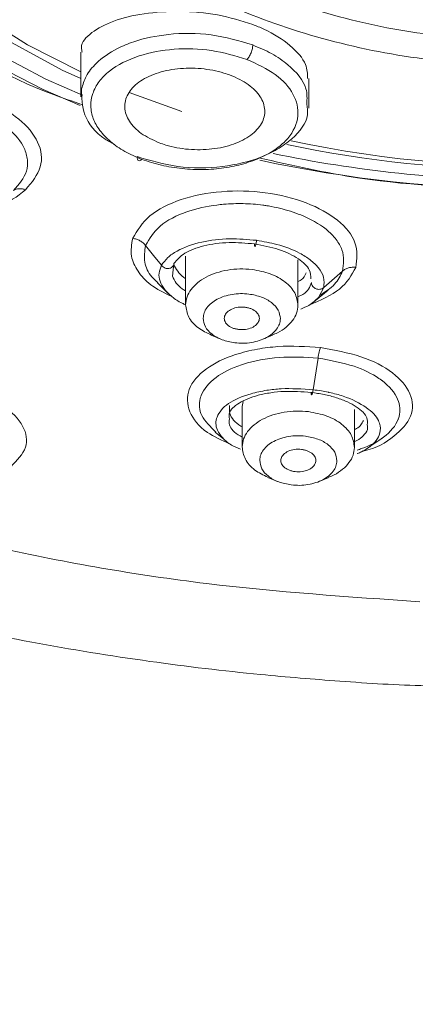
# Model space of a CAD drawing. Units: millimetres. Extents: x 18 to 418, y 16 to 318.
# Drawn here: x 70 to 82, y 75 to 103 of the extents above; entities that cross this region are included whole.
import ezdxf

# ---------------------------------------------------------------- set-up
doc = ezdxf.new("R2010")
doc.units = ezdxf.units.MM
doc.header["$PDSIZE"] = -1
doc.styles.get("Standard").update_dxf_attribs({"font": 'arial_0.ttf'})
doc.dimstyles.new('ISO-25', dxfattribs={"dimscale": 1.5, "dimtxt": 3.5, "dimasz": 2.5, "dimexe": 1.5, "dimexo": 1, "dimgap": 0.5, "dimtad": 1, "dimdec": 0, "dimtxsty": 'Standard', "dimcen": 2.5, "dimadec": 0, "dimazin": 0, "dimtfac": 1, "dimtdec": 0, "dimtmove": 1, "dimatfit": 0, "dimfxl": 1, "dimarcsym": 0})

# ---------------------------------------------------------------- blocks, each defined once
blk = doc.blocks.new('*D12')
at = {"color": 0, "lineweight": -2, "transparency": 16777216}
for p, q in [((33.324, 115.885), (33.324, 54.663)), ((136.809, 115.889), (136.809, 54.663)), ((37.074, 56.913), (133.059, 56.913))]:
    blk.add_line(p, q, dxfattribs=at)
at = {"color": 0, "transparency": 16777216}
for points in [[(37.074, 57.538), (37.074, 56.288), (33.324, 56.913)], [(133.059, 57.538), (133.059, 56.288), (136.809, 56.913)]]:
    blk.add_solid(points, dxfattribs=at)
at = {"layer": 'Defpoints', "color": 0, "transparency": 16777216}
for p in [(33.324, 117.385), (136.809, 117.389), (136.809, 56.913)]:
    blk.add_point(p, dxfattribs=at)
at = {"color": 0, "transparency": 16777216, "insert": (85.067, 60.49), "char_height": 5.25, "attachment_point": 5}
blk.add_mtext('%%C103.5', dxfattribs=at)

msp = doc.modelspace()

# ---------------------------------------------------------------- linework, layer by layer
at = {"color": 7, "linetype": 'Continuous', "lineweight": 15}
for p, q in [((72.181, 101.877), (72.181, 100.61)), ((78.681, 100.284), (78.681, 101.134)), ((75.061, 100.187), (73.563, 100.727)), ((75.167, 96.067), (75.167, 94.674)), ((74.789, 95.495), (74.832, 95.86)), ((78.367, 94.674), (78.367, 95.961)), ((79.636, 95.642), (79.101, 95.173)), ((74.353, 95.314), (74.669, 95.007)), ((78.758, 94.717), (79.226, 95.095)), ((75.896, 93.813), (76.169, 93.698)), ((77.365, 93.698), (77.638, 93.813)), ((78.939, 93.163), (78.799, 92.259)), ((76.777, 91.782), (76.777, 90.624)), ((76.805, 91.926), (76.779, 91.782)), ((79.977, 90.624), (79.977, 91.7)), ((77.506, 89.762), (77.78, 89.648)), ((78.975, 89.648), (79.249, 89.762))]:
    msp.add_line(p, q, dxfattribs=at)
at = {"color": 8, "linetype": 'Continuous', "lineweight": 15}
msp.add_line((78.951, 94.893), (79.101, 95.173), dxfattribs=at)
at = {"color": 7, "linetype": 'Continuous', "lineweight": 15, "flags": 128}
for points in [[(72.163, 100.365), (71.107, 100.817), (68.815, 101.992), (66.76, 103.336), (64.971, 104.83), (63.477, 106.451), (62.296, 108.177), (61.449, 109.981), (60.945, 111.838), (60.794, 113.72), (60.996, 115.6), (61.55, 117.451), (62.447, 119.246), (63.673, 120.957), (65.212, 122.562), (67.041, 124.035), (69.132, 125.356), (71.456, 126.506), (73.978, 127.467), (76.663, 128.225), (79.469, 128.77), (82.358, 129.094), (85.286, 129.191)], [(72.181, 101.32), (70.661, 102.094), (68.653, 103.366), (66.913, 104.793), (65.473, 106.352), (64.353, 108.016), (63.575, 109.758), (63.507, 109.965)], [(72.232, 100.655), (71.183, 101.114), (68.921, 102.305)], [(74.482, 95.806), (74.254, 96.089), (74.026, 96.372)], [(76.008, 91.05), (76.251, 90.852), (76.344, 90.777)], [(80.364, 90.602), (80.448, 90.659), (80.759, 90.874)]]:
    msp.add_lwpolyline(points, dxfattribs=at)
at = {"color": 8, "linetype": 'Continuous', "lineweight": 15, "flags": 128}
msp.add_lwpolyline([(85.271, 127.537), (82.442, 127.439), (79.653, 127.113), (76.95, 126.565), (74.376, 125.804), (71.97, 124.842), (69.77, 123.693), (67.813, 122.376), (66.127, 120.911), (64.74, 119.323), (63.674, 117.635), (62.945, 115.875), (62.565, 114.069), (62.541, 112.248), (62.871, 110.439), (63.552, 108.67), (64.572, 106.971), (65.916, 105.367), (67.561, 103.884), (69.483, 102.545), (71.651, 101.372), (72.181, 101.127)], dxfattribs=at)
at = {"color": 7, "linetype": 'Continuous', "lineweight": 15}
for centre, radius, start, end in [((85.055, 131.799), 33.169, 258.02, 286.9861), ((85.076, 134.973), 37.002, 257.8376, 281.6399), ((85.015, 134.073), 35.842, 258.153, 269.7643)]:
    msp.add_arc(centre, radius, start, end, dxfattribs=at)
at = {"color": 8, "linetype": 'Continuous', "lineweight": 15}
msp.add_arc((85.076, 132.928), 34.406, 258.2218, 281.2591, dxfattribs=at)
for points, knots in [([(85.493, 147.923), (83.425, 147.885), (79.289, 147.809), (73.18, 147.044), (67.27, 145.817), (61.656, 144.101), (56.432, 141.936), (51.687, 139.357), (47.497, 136.406), (43.935, 133.132), (41.058, 129.591), (38.915, 125.841), (37.542, 121.945), (36.961, 117.967), (37.183, 113.975), (38.199, 110.033), (40.014, 106.215), (42.406, 102.711), (44.518, 100.629), (45.5, 99.662)], [0, 0, 0, 0, 0.059281, 0.118562, 0.177843, 0.237124, 0.296405, 0.355686, 0.414967, 0.474248, 0.533529, 0.59281, 0.652091, 0.711372, 0.770653, 0.829934, 0.889215, 0.948496, 1, 1, 1, 1]), ([(77.081, 102.086), (76.693, 102.201), (75.929, 102.427), (74.706, 102.428), (73.809, 102.24), (73.115, 101.953), (72.639, 101.618), (72.317, 101.214), (72.24, 100.956), (72.204, 100.836)], [0, 0, 0, 0, 0.195064, 0.385044, 0.551313, 0.64267, 0.791922, 0.902957, 1, 1, 1, 1]), ([(78.62, 100.403), (78.627, 100.549), (78.647, 100.942), (78.212, 101.442), (77.642, 101.848), (77.265, 102.008), (77.081, 102.086)], [0, 0, 0, 0, 0.223476, 0.596752, 0.803555, 1, 1, 1, 1]), ([(74.482, 95.806), (74.451, 95.732), (74.39, 95.584), (74.418, 95.35), (74.514, 95.2), (74.562, 95.124)], [0, 0, 0, 0, 0.333326, 0.666604, 1, 1, 1, 1]), ([(75.167, 95.076), (75.134, 95.096), (75.018, 95.165), (74.879, 95.307), (74.82, 95.43), (74.789, 95.495)], [0, 0, 0, 0, 0.15936, 0.556025, 1, 1, 1, 1]), ([(78.755, 95.313), (78.709, 95.188), (78.652, 95.03), (78.415, 94.931), (78.367, 94.911)], [0, 0, 0, 0, 0.795822, 1, 1, 1, 1]), ([(76.777, 90.91), (76.757, 90.921), (76.568, 91.022), (76.391, 91.205), (76.409, 91.371), (76.415, 91.428)], [0, 0, 0, 0, 0.071378, 0.680298, 1, 1, 1, 1]), ([(80.341, 91.264), (80.35, 91.217), (80.372, 91.106), (80.234, 90.956), (80.118, 90.836), (80, 90.793), (79.977, 90.785)], [0, 0, 0, 0, 0.258356, 0.611018, 0.925007, 1, 1, 1, 1])]:
    msp.add_open_spline(points, degree=3, knots=knots, dxfattribs=at)
at = {"color": 7, "linetype": 'Continuous', "lineweight": 15}
for points, knots in [([(85.493, 147.62), (83.445, 147.583), (79.349, 147.508), (73.298, 146.756), (67.441, 145.548), (61.875, 143.858), (56.691, 141.726), (51.975, 139.184), (47.803, 136.275), (44.246, 133.046), (41.362, 129.552), (39.198, 125.848), (37.79, 121.997), (37.16, 118.061), (37.321, 114.107), (38.268, 110.198), (39.986, 106.399), (42.447, 102.773), (45.61, 99.379), (49.424, 96.274), (53.825, 93.508), (58.741, 91.128), (64.09, 89.17), (69.787, 87.678), (75.731, 86.632), (79.806, 86.356), (81.843, 86.219)], [0, 0, 0, 0, 0.041667, 0.083333, 0.125, 0.166667, 0.208333, 0.25, 0.291667, 0.333333, 0.375, 0.416667, 0.458333, 0.5, 0.541667, 0.583333, 0.625, 0.666667, 0.708333, 0.75, 0.791667, 0.833333, 0.875, 0.916667, 0.958333, 1, 1, 1, 1]), ([(72.227, 100.383), (71.949, 100.478), (70.264, 101.049), (67.657, 102.595), (64.616, 104.958), (62.401, 107.698), (61.047, 110.652), (60.62, 113.722), (61.131, 116.786), (62.563, 119.727), (64.86, 122.432), (67.933, 124.796), (71.666, 126.733), (75.913, 128.152), (80.513, 129.055), (83.695, 129.154), (85.287, 129.203)], [0, 0, 0, 0, 0.015015, 0.090783, 0.166551, 0.242319, 0.318087, 0.393855, 0.469623, 0.545391, 0.621159, 0.696927, 0.772696, 0.848464, 0.924232, 1, 1, 1, 1]), ([(85.202, 120.922), (84.248, 120.892), (82.339, 120.833), (79.581, 120.292), (77.034, 119.44), (74.796, 118.279), (72.953, 116.861), (71.575, 115.239), (70.717, 113.476), (70.41, 111.638), (70.667, 109.798), (71.477, 108.025), (72.81, 106.388), (74.615, 104.949), (76.821, 103.763), (79.345, 102.883), (82.088, 102.311), (83.994, 102.231), (84.947, 102.19)], [0, 0, 0, 0, 0.0625, 0.125, 0.1875, 0.25, 0.3125, 0.375, 0.4375, 0.5, 0.5625, 0.625, 0.6875, 0.75, 0.8125, 0.875, 0.9375, 1, 1, 1, 1]), ([(84.94, 101.487), (83.935, 101.529), (81.925, 101.614), (79.031, 102.218), (76.37, 103.146), (74.043, 104.397), (72.14, 105.914), (70.734, 107.64), (69.879, 109.51), (69.608, 111.452), (69.932, 113.389), (70.835, 115.251), (72.296, 116.954), (74.088, 118.38), (75.549, 119.081), (76.202, 119.395)], [0, 0, 0, 0, 0.078065, 0.15613, 0.234195, 0.31226, 0.390326, 0.468391, 0.546456, 0.624521, 0.702586, 0.780651, 0.858717, 0.936782, 1, 1, 1, 1]), ([(35.995, 106.763), (36.126, 106.488), (36.636, 105.422), (37.795, 103.629), (39.464, 101.401), (41.395, 99.267), (43.554, 97.235), (45.934, 95.315), (48.519, 93.518), (51.293, 91.852), (54.239, 90.326), (57.339, 88.948), (60.57, 87.725), (63.906, 86.663), (67.311, 85.769), (70.726, 85.049), (74.055, 84.508), (76.992, 84.156), (79.621, 83.943), (81.287, 83.834), (82.199, 83.818), (82.289, 83.817)], [0, 0, 0, 0, 0.0212469, 0.0825649, 0.1438993, 0.205229, 0.2665323, 0.3277882, 0.3889755, 0.4500697, 0.5110369, 0.5718336, 0.63239, 0.6925851, 0.7521903, 0.8107156, 0.8668932, 0.9187939, 0.9556882, 0.9955996, 1, 1, 1, 1]), ([(77.081, 102.671), (76.752, 102.773), (76.096, 102.979), (74.992, 103.068), (73.955, 102.999), (73.066, 102.782), (72.454, 102.445), (72.156, 102.128), (72.21, 101.924), (72.223, 101.879)], [0, 0, 0, 0, 0.154599, 0.309187, 0.464145, 0.621296, 0.783389, 0.951816, 1, 1, 1, 1]), ([(78.64, 101.132), (78.638, 101.263), (78.631, 101.571), (78.183, 102.084), (77.597, 102.462), (77.186, 102.628), (77.081, 102.671)], [0, 0, 0, 0, 0.241773, 0.56913, 0.889144, 1, 1, 1, 1]), ([(76.914, 101.676), (76.584, 101.775), (75.928, 101.97), (74.822, 102.001), (73.783, 101.803), (73.075, 101.442), (72.682, 101.048), (72.504, 100.707), (72.445, 100.347), (72.515, 99.989), (72.707, 99.644), (73.015, 99.328), (73.416, 99.043), (73.752, 98.898), (73.92, 98.826)], [0, 0, 0, 0, 0.116031, 0.230767, 0.347747, 0.473464, 0.538894, 0.607152, 0.673374, 0.739431, 0.803576, 0.869028, 0.934365, 1, 1, 1, 1]), ([(77.081, 102.086), (77.078, 102.053), (77.075, 102.003), (77.054, 101.924), (77.032, 101.862), (77.005, 101.803), (76.966, 101.734), (76.935, 101.699), (76.914, 101.676)], [0, 0, 0, 0, 0.238143, 0.367514, 0.499999, 0.632484, 0.761856, 1, 1, 1, 1]), ([(73.92, 98.826), (74.102, 98.766), (74.465, 98.646), (75.066, 98.552), (75.672, 98.524), (76.269, 98.571), (76.832, 98.69), (77.342, 98.879), (77.772, 99.123), (78.193, 99.507), (78.434, 100.046), (78.29, 100.691), (77.777, 101.271), (77.203, 101.541), (76.914, 101.676)], [0, 0, 0, 0, 0.065832, 0.131436, 0.197079, 0.261429, 0.327344, 0.393398, 0.461569, 0.526911, 0.652966, 0.770093, 0.884378, 1, 1, 1, 1]), ([(74.415, 99.297), (74.234, 99.381), (73.871, 99.548), (73.531, 99.91), (73.396, 100.304), (73.491, 100.696), (73.804, 101.038), (74.302, 101.293), (74.928, 101.429), (75.61, 101.433), (76.12, 101.335), (76.577, 101.18), (76.979, 100.969), (77.325, 100.619), (77.459, 100.229), (77.365, 99.841), (77.052, 99.499), (76.554, 99.241), (75.928, 99.1), (75.247, 99.091), (74.734, 99.185), (74.477, 99.276), (74.415, 99.297)], [0, 0, 0, 0, 0.053439, 0.106875, 0.16039, 0.214075, 0.267944, 0.321935, 0.375926, 0.429769, 0.483368, 0.499999, 0.553376, 0.606749, 0.660257, 0.714013, 0.767962, 0.821971, 0.875898, 0.929656, 0.983229, 1, 1, 1, 1]), ([(65.04, 100.14), (65.307, 100.318), (65.833, 100.67), (67.038, 100.903), (68.318, 100.855), (69.531, 100.545), (70.474, 100), (71.029, 99.325), (71.125, 98.588), (70.784, 98.172), (70.61, 97.96)], [0, 0, 0, 0, 0.129496, 0.255469, 0.37918, 0.502698, 0.626511, 0.748819, 0.871942, 1, 1, 1, 1]), ([(72.204, 100.836), (72.206, 100.589), (72.211, 100.09), (72.629, 99.517), (73.054, 99.299), (73.15, 99.25)], [0, 0, 0, 0, 0.4332877, 0.8729544, 1, 1, 1, 1]), ([(65.352, 99.859), (65.58, 100.013), (66.035, 100.32), (67.028, 100.519), (67.782, 100.509), (68.338, 100.442), (68.768, 100.36), (69.128, 100.244), (69.334, 100.161), (69.473, 100.101), (69.769, 99.955), (70.227, 99.643), (70.566, 99.228), (70.677, 98.815), (70.65, 98.387), (70.42, 98.115), (70.268, 97.936)], [0, 0, 0, 0, 0.125829, 0.251355, 0.354402, 0.376276, 0.438882, 0.501519, 0.50831, 0.51978, 0.556746, 0.633046, 0.745711, 0.81287, 0.877212, 1, 1, 1, 1]), ([(73.782, 98.904), (74.161, 98.792), (74.932, 98.564), (76.206, 98.577), (77.163, 98.804), (77.803, 99.108), (78.324, 99.493), (78.686, 99.948), (78.635, 100.299), (78.62, 100.403)], [0, 0, 0, 0, 0.180769, 0.367913, 0.541287, 0.635979, 0.735771, 0.922305, 1, 1, 1, 1]), ([(73.92, 98.826), (73.903, 98.812), (73.866, 98.783), (73.82, 98.785), (73.788, 98.824), (73.784, 98.878), (73.782, 98.904)], [0, 0, 0, 0, 0.23464, 0.490758, 0.751988, 1, 1, 1, 1]), ([(84.862, 97.966), (83.264, 98.015), (80.655, 98.095), (78.201, 98.654), (77.25, 98.871)], [0, 0, 0, 0, 0.612523, 1, 1, 1, 1]), ([(70.61, 97.96), (70.371, 97.77), (70.088, 97.545), (69.631, 97.458), (69.558, 97.444)], [0, 0, 0, 0, 0.841863, 1, 1, 1, 1]), ([(70.61, 97.96), (70.579, 97.97), (70.516, 97.99), (70.424, 97.993), (70.338, 97.978), (70.291, 97.95), (70.268, 97.936)], [0, 0, 0, 0, 0.247011, 0.500001, 0.752993, 1, 1, 1, 1]), ([(73.66, 96.576), (73.791, 96.799), (74.051, 97.239), (74.994, 97.715), (76.174, 97.947), (77.456, 97.922), (78.642, 97.621), (79.56, 97.112), (80.097, 96.445), (80.044, 95.983), (80.017, 95.748)], [0, 0, 0, 0, 0.129448, 0.255061, 0.378205, 0.501284, 0.625218, 0.748109, 0.871766, 1, 1, 1, 1]), ([(74.026, 96.372), (74.137, 96.564), (74.36, 96.947), (75.137, 97.348), (75.823, 97.501), (76.367, 97.558), (76.806, 97.574), (77.203, 97.544), (77.44, 97.511), (77.6, 97.485), (77.957, 97.413), (78.56, 97.221), (79.118, 96.908), (79.465, 96.551), (79.704, 96.148), (79.663, 95.845), (79.636, 95.642)], [0, 0, 0, 0, 0.1259078, 0.2514872, 0.3545511, 0.3764639, 0.4390987, 0.5017678, 0.5085695, 0.5200487, 0.5570214, 0.6332886, 0.7461418, 0.8126093, 0.8747346, 1, 1, 1, 1]), ([(74.773, 94.917), (74.556, 95.023), (74.138, 95.227), (73.786, 95.64), (73.573, 96.092), (73.629, 96.406), (73.66, 96.576)], [0, 0, 0, 0, 0.249102, 0.481001, 0.719682, 1, 1, 1, 1]), ([(74.026, 96.372), (74.003, 96.397), (73.957, 96.449), (73.866, 96.509), (73.766, 96.555), (73.695, 96.569), (73.66, 96.576)], [0, 0, 0, 0, 0.24701, 0.500002, 0.752993, 1, 1, 1, 1]), ([(77.19, 96.519), (76.933, 96.542), (76.393, 96.589), (75.573, 96.486), (74.989, 96.273), (74.637, 96.029), (74.534, 95.882), (74.482, 95.806)], [0, 0, 0, 0, 0.214863, 0.452991, 0.714206, 0.854169, 1, 1, 1, 1]), ([(74.375, 95.316), (74.316, 95.368), (74.12, 95.545), (73.953, 95.911), (74.001, 96.212), (74.026, 96.372)], [0, 0, 0, 0, 0.164651, 0.556522, 1, 1, 1, 1]), ([(74.832, 95.86), (74.921, 95.963), (75.097, 96.167), (75.667, 96.379), (76.379, 96.483), (76.887, 96.438), (77.131, 96.416)], [0, 0, 0, 0, 0.2508705, 0.5011589, 0.7593582, 1, 1, 1, 1]), ([(77.131, 96.416), (77.131, 96.402), (77.131, 96.372), (77.135, 96.348), (77.142, 96.342), (77.15, 96.351), (77.159, 96.373), (77.169, 96.408), (77.18, 96.458), (77.186, 96.498), (77.19, 96.519)], [0, 0, 0, 0, 0.136152, 0.269511, 0.394178, 0.506369, 0.613762, 0.733745, 0.864184, 1, 1, 1, 1]), ([(77.131, 96.416), (77.369, 96.371), (77.856, 96.279), (78.398, 96.003), (78.727, 95.701), (78.733, 95.505), (78.736, 95.416)], [0, 0, 0, 0, 0.263165, 0.539208, 0.792182, 1, 1, 1, 1]), ([(79.101, 95.173), (79.11, 95.27), (79.126, 95.456), (78.975, 95.728), (78.736, 95.961), (78.355, 96.2), (77.837, 96.405), (77.385, 96.485), (77.19, 96.519)], [0, 0, 0, 0, 0.172222, 0.331016, 0.476487, 0.608514, 0.83124, 1, 1, 1, 1]), ([(74.482, 95.806), (74.496, 95.79), (74.524, 95.757), (74.582, 95.726), (74.639, 95.712), (74.694, 95.713), (74.744, 95.728), (74.788, 95.758), (74.822, 95.803), (74.829, 95.841), (74.832, 95.86)], [0, 0, 0, 0, 0.135551, 0.267848, 0.390576, 0.5, 0.609423, 0.732149, 0.864444, 1, 1, 1, 1]), ([(74.829, 95.836), (74.897, 95.702), (74.971, 95.554), (75.15, 95.438), (75.167, 95.427)], [0, 0, 0, 0, 0.9056364, 1, 1, 1, 1]), ([(77.059, 95.686), (76.943, 95.695), (76.711, 95.713), (76.363, 95.678), (76.035, 95.599), (75.741, 95.475), (75.496, 95.313), (75.312, 95.121), (75.192, 94.908), (75.176, 94.759), (75.167, 94.684)], [0, 0, 0, 0, 0.125, 0.25, 0.375, 0.5, 0.625, 0.75, 0.875, 1, 1, 1, 1]), ([(80.017, 95.748), (79.895, 95.529), (79.653, 95.094), (79.01, 94.812), (78.69, 94.672)], [0, 0, 0, 0, 0.5031145, 1, 1, 1, 1]), ([(80.017, 95.748), (79.981, 95.75), (79.91, 95.755), (79.807, 95.736), (79.712, 95.7), (79.661, 95.661), (79.636, 95.642)], [0, 0, 0, 0, 0.2470128, 0.5000036, 0.7529924, 1, 1, 1, 1]), ([(78.367, 94.666), (78.35, 94.786), (78.315, 95.026), (78.024, 95.341), (77.598, 95.585), (77.238, 95.653), (77.059, 95.686)], [0, 0, 0, 0, 0.25, 0.5, 0.75, 1, 1, 1, 1]), ([(78.367, 95.343), (78.398, 95.358), (78.526, 95.42), (78.566, 95.515), (78.597, 95.587)], [0, 0, 0, 0, 0.239379, 1, 1, 1, 1]), ([(79.636, 95.642), (79.576, 95.513), (79.453, 95.249), (79.137, 95.043), (78.975, 94.938)], [0, 0, 0, 0, 0.485177, 1, 1, 1, 1]), ([(79.101, 95.173), (79.085, 95.16), (79.053, 95.136), (78.993, 95.12), (78.935, 95.121), (78.882, 95.135), (78.833, 95.161), (78.79, 95.201), (78.759, 95.254), (78.756, 95.293), (78.755, 95.313)], [0, 0, 0, 0, 0.1364627, 0.2669131, 0.3859455, 0.4917463, 0.6037208, 0.7289116, 0.8631887, 1, 1, 1, 1]), ([(74.562, 95.124), (74.63, 95.052), (74.762, 94.91), (74.981, 94.761), (75.135, 94.695), (75.168, 94.68)], [0, 0, 0, 0, 0.4517344, 0.881616, 1, 1, 1, 1]), ([(76.967, 94.987), (76.888, 94.993), (76.729, 95.006), (76.489, 94.982), (76.264, 94.927), (76.062, 94.842), (75.893, 94.731), (75.767, 94.599), (75.684, 94.452), (75.673, 94.35), (75.667, 94.298)], [0, 0, 0, 0, 0.125, 0.25, 0.375, 0.5, 0.625, 0.75, 0.875, 1, 1, 1, 1]), ([(76.967, 94.987), (77.091, 94.964), (77.338, 94.918), (77.631, 94.75), (77.831, 94.533), (77.855, 94.368), (77.867, 94.286)], [0, 0, 0, 0, 0.25, 0.5, 0.75, 1, 1, 1, 1]), ([(78.445, 94.557), (78.526, 94.591), (78.743, 94.684), (78.871, 94.813), (78.951, 94.893)], [0, 0, 0, 0, 0.372543, 1, 1, 1, 1]), ([(75.167, 94.684), (75.185, 94.565), (75.221, 94.326), (75.491, 94.015), (75.772, 93.88), (75.903, 93.818)], [0, 0, 0, 0, 0.347649, 0.695298, 1, 1, 1, 1]), ([(76.626, 93.986), (76.594, 93.993), (76.532, 94.007), (76.423, 94.055), (76.316, 94.138), (76.258, 94.261), (76.277, 94.389), (76.37, 94.502), (76.523, 94.584), (76.682, 94.615), (76.813, 94.617), (76.878, 94.607), (76.91, 94.602)], [0, 0, 0, 0, 0.0637769, 0.1268351, 0.2523072, 0.3766111, 0.5012353, 0.6259562, 0.7496305, 0.8738415, 0.9364444, 1, 1, 1, 1]), ([(76.91, 94.602), (76.941, 94.595), (77.004, 94.581), (77.113, 94.533), (77.22, 94.45), (77.278, 94.327), (77.259, 94.199), (77.166, 94.086), (77.013, 94.004), (76.854, 93.973), (76.722, 93.971), (76.658, 93.981), (76.626, 93.986)], [0, 0, 0, 0, 0.063779, 0.126845, 0.252314, 0.376614, 0.501235, 0.625953, 0.749624, 0.873832, 0.936443, 1, 1, 1, 1]), ([(77.632, 93.817), (77.684, 93.838), (77.836, 93.897), (78.037, 94.038), (78.222, 94.229), (78.342, 94.442), (78.359, 94.591), (78.367, 94.666)], [0, 0, 0, 0, 0.1156269, 0.3367202, 0.5578138, 0.7789071, 1, 1, 1, 1]), ([(76.567, 93.597), (76.443, 93.62), (76.196, 93.667), (75.903, 93.834), (75.703, 94.051), (75.679, 94.216), (75.667, 94.298)], [0, 0, 0, 0, 0.25, 0.5, 0.750001, 1, 1, 1, 1]), ([(76.567, 93.597), (76.646, 93.591), (76.805, 93.578), (77.045, 93.602), (77.27, 93.657), (77.472, 93.742), (77.641, 93.853), (77.767, 93.985), (77.85, 94.132), (77.861, 94.234), (77.867, 94.286)], [0, 0, 0, 0, 0.125, 0.25, 0.375, 0.5, 0.625, 0.75, 0.875, 1, 1, 1, 1]), ([(76.431, 90.718), (76.199, 90.821), (75.641, 91.068), (75.217, 91.634), (75.183, 92.282), (75.676, 92.863), (76.431, 93.239), (77.173, 93.42), (77.986, 93.528), (78.599, 93.49), (79.007, 93.465)], [0, 0, 0, 0, 0.105876, 0.255079, 0.406512, 0.560755, 0.701096, 0.7856, 0.857538, 1, 1, 1, 1]), ([(79.007, 93.465), (79.001, 93.447), (78.989, 93.411), (78.971, 93.338), (78.954, 93.255), (78.944, 93.193), (78.939, 93.163)], [0, 0, 0, 0, 0.2475741, 0.4999929, 0.752414, 1, 1, 1, 1]), ([(79.007, 93.465), (79.406, 93.391), (80.211, 93.243), (81.134, 92.757), (81.635, 92.15), (81.665, 91.493), (81.152, 90.929), (80.603, 90.581), (80.212, 90.51), (80.207, 90.509)], [0, 0, 0, 0, 0.162991, 0.328361, 0.494506, 0.663405, 0.832096, 0.997783, 1, 1, 1, 1]), ([(76.027, 91.054), (75.868, 91.207), (75.555, 91.508), (75.543, 91.875), (75.599, 92.062), (75.677, 92.273), (75.958, 92.615), (76.489, 92.885), (77.096, 93.082), (77.82, 93.227), (78.567, 93.184), (78.939, 93.163)], [0, 0, 0, 0, 0.1519063, 0.2996575, 0.3221643, 0.3251492, 0.4974993, 0.6563325, 0.6667163, 0.8338645, 1, 1, 1, 1]), ([(78.939, 93.163), (79.296, 93.097), (79.963, 92.975), (80.504, 92.702), (80.725, 92.548), (80.754, 92.526), (80.976, 92.359), (81.261, 92.016), (81.293, 91.636), (81.236, 91.45), (81.158, 91.238), (80.89, 90.915), (80.388, 90.651), (80.096, 90.554), (80.054, 90.54)], [0, 0, 0, 0, 0.1642911, 0.3068037, 0.3229647, 0.3289991, 0.3298508, 0.4972476, 0.6437072, 0.6656491, 0.6683675, 0.8388629, 0.9769089, 1, 1, 1, 1]), ([(67.444, 92.565), (67.589, 92.561), (68.144, 92.548), (68.893, 92.344), (69.565, 92.063), (70.13, 91.722), (70.602, 91.228), (70.701, 90.594), (70.364, 90.245), (70.192, 90.067)], [0, 0, 0, 0, 0.0651513, 0.2486043, 0.3410222, 0.4342524, 0.6195765, 0.8068606, 1, 1, 1, 1]), ([(78.799, 92.259), (78.492, 92.28), (78.04, 92.311), (77.447, 92.247), (76.899, 92.121), (76.331, 91.888), (76.018, 91.493), (76.015, 91.159), (76.216, 90.882), (76.417, 90.696), (76.642, 90.603), (76.734, 90.565)], [0, 0, 0, 0, 0.151851, 0.22246, 0.309059, 0.466405, 0.624069, 0.769829, 0.85322, 0.939833, 1, 1, 1, 1]), ([(76.415, 91.428), (76.407, 91.481), (76.383, 91.643), (76.661, 91.893), (77.114, 92.085), (77.583, 92.178), (78.089, 92.231), (78.483, 92.202), (78.742, 92.184)], [0, 0, 0, 0, 0.106559, 0.330475, 0.553819, 0.67131, 0.784841, 1, 1, 1, 1]), ([(78.742, 92.184), (78.742, 92.169), (78.743, 92.141), (78.748, 92.117), (78.755, 92.109), (78.763, 92.116), (78.771, 92.134), (78.78, 92.163), (78.79, 92.205), (78.796, 92.241), (78.799, 92.259)], [0, 0, 0, 0, 0.137798, 0.27368, 0.402029, 0.519087, 0.624951, 0.739164, 0.865305, 1, 1, 1, 1]), ([(78.742, 92.184), (78.866, 92.166), (79.119, 92.129), (79.471, 92.036), (79.785, 91.916), (80.116, 91.729), (80.363, 91.501), (80.347, 91.328), (80.341, 91.264)], [0, 0, 0, 0, 0.135538, 0.274915, 0.418498, 0.559662, 0.83557, 1, 1, 1, 1]), ([(80.058, 90.438), (80.061, 90.439), (80.106, 90.454), (80.205, 90.506), (80.484, 90.661), (80.701, 90.914), (80.729, 91.192), (80.66, 91.396), (80.539, 91.579), (80.245, 91.819), (79.806, 92.044), (79.388, 92.154), (79.177, 92.199), (79.026, 92.229), (78.878, 92.249), (78.799, 92.259)], [0, 0, 0, 0, 0.0019868, 0.0357808, 0.0948433, 0.2790697, 0.3975392, 0.4642952, 0.5487802, 0.6377709, 0.8194618, 0.9065778, 0.9116301, 0.9527549, 1, 1, 1, 1]), ([(76.417, 91.806), (76.412, 91.731), (76.398, 91.528), (76.583, 91.315), (76.765, 91.206), (76.777, 91.199)], [0, 0, 0, 0, 0.351724, 0.95771, 1, 1, 1, 1]), ([(78.669, 91.636), (78.553, 91.645), (78.322, 91.663), (77.973, 91.628), (77.645, 91.548), (77.352, 91.424), (77.106, 91.263), (76.923, 91.071), (76.803, 90.858), (76.786, 90.708), (76.777, 90.634)], [0, 0, 0, 0, 0.125, 0.25, 0.375, 0.5, 0.625, 0.749999, 0.875, 1, 1, 1, 1]), ([(79.977, 90.616), (79.96, 90.735), (79.925, 90.975), (79.634, 91.291), (79.208, 91.534), (78.849, 91.602), (78.669, 91.636)], [0, 0, 0, 0, 0.250001, 0.5, 0.75, 1, 1, 1, 1]), ([(79.977, 91.123), (79.997, 91.132), (80.143, 91.197), (80.191, 91.296), (80.233, 91.382)], [0, 0, 0, 0, 0.138027, 1, 1, 1, 1]), ([(78.578, 90.937), (78.498, 90.943), (78.339, 90.955), (78.1, 90.931), (77.874, 90.877), (77.672, 90.791), (77.503, 90.68), (77.377, 90.548), (77.295, 90.402), (77.283, 90.299), (77.277, 90.248)], [0, 0, 0, 0, 0.125, 0.25, 0.375, 0.500001, 0.625001, 0.750001, 0.875, 1, 1, 1, 1]), ([(78.578, 90.937), (78.701, 90.913), (78.949, 90.867), (79.242, 90.699), (79.442, 90.483), (79.465, 90.318), (79.477, 90.235)], [0, 0, 0, 0, 0.25, 0.499999, 0.750001, 1, 1, 1, 1]), ([(76.777, 90.634), (76.795, 90.514), (76.831, 90.276), (77.102, 89.964), (77.382, 89.83), (77.513, 89.767)], [0, 0, 0, 0, 0.347648, 0.695297, 1, 1, 1, 1]), ([(78.286, 89.925), (78.254, 89.931), (78.19, 89.941), (78.073, 89.981), (77.953, 90.056), (77.875, 90.174), (77.873, 90.302), (77.946, 90.421), (78.085, 90.514), (78.239, 90.556), (78.37, 90.567), (78.436, 90.561), (78.469, 90.559)], [0, 0, 0, 0, 0.063479, 0.126399, 0.25136, 0.375796, 0.499982, 0.624171, 0.748613, 0.873588, 0.93635, 1, 1, 1, 1]), ([(78.469, 90.559), (78.501, 90.554), (78.565, 90.544), (78.682, 90.503), (78.802, 90.429), (78.88, 90.31), (78.882, 90.182), (78.809, 90.063), (78.67, 89.97), (78.516, 89.928), (78.385, 89.917), (78.319, 89.923), (78.286, 89.925)], [0, 0, 0, 0, 0.063481, 0.126407, 0.251366, 0.375801, 0.499981, 0.624168, 0.748608, 0.873579, 0.936349, 1, 1, 1, 1]), ([(79.243, 89.767), (79.295, 89.787), (79.446, 89.847), (79.647, 89.988), (79.832, 90.178), (79.952, 90.391), (79.969, 90.541), (79.977, 90.616)], [0, 0, 0, 0, 0.115626, 0.336719, 0.557813, 0.778908, 1, 1, 1, 1]), ([(78.177, 89.546), (78.053, 89.57), (77.806, 89.616), (77.513, 89.784), (77.313, 90), (77.289, 90.165), (77.277, 90.248)], [0, 0, 0, 0, 0.2499996, 0.4999999, 0.750001, 1, 1, 1, 1]), ([(78.177, 89.546), (78.256, 89.54), (78.416, 89.528), (78.655, 89.552), (78.881, 89.606), (79.082, 89.692), (79.251, 89.803), (79.377, 89.935), (79.46, 90.081), (79.471, 90.184), (79.477, 90.235)], [0, 0, 0, 0, 0.125, 0.25, 0.375, 0.5, 0.624999, 0.749999, 0.875, 1, 1, 1, 1])]:
    msp.add_open_spline(points, degree=3, knots=knots, dxfattribs=at)

# ---------------------------------------------------------------- dimensions: what is measured, and where the dimension line sits
dim = msp.add_linear_dim(base=(136.809, 56.913), p1=(33.324, 117.385), p2=(136.809, 117.389), text='%%C<>.5', dimstyle='ISO-25')
dim.commit()
dim.dimension.update_dxf_attribs({"geometry": '*D12', "text_midpoint": (85.067, 60.49)})

doc.saveas('drawing.dxf')
